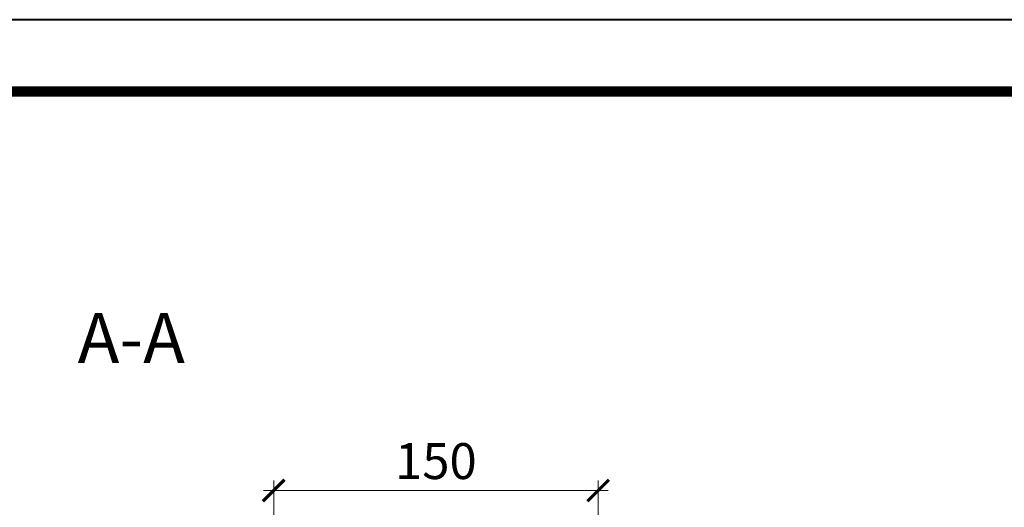
# Model space of a CAD drawing. Units: millimetres. Extents: x 76916 to 105147, y -31720 to 2974.
# Drawn here: x 84300 to 84986, y -13219 to -12880 of the extents above; entities that cross this region are included whole.
import ezdxf
from ezdxf import colors
from ezdxf.entities.mleader import LeaderData, LeaderLine
from ezdxf.enums import TextEntityAlignment as Align
from ezdxf.math import Vec2, Vec3

# ---------------------------------------------------------------- set-up
doc = ezdxf.new("R2010")
doc.units = ezdxf.units.MM
doc.layers.get('0').update_dxf_attribs({"lineweight": 30})
doc.layers.get('DEFPOINTS').update_dxf_attribs({"color": 251, "lineweight": 0})
doc.layers.add('TN-АННОТАЦИИ', color=7, linetype='Continuous', lineweight=20, true_color=0x000000)
doc.layers.add('TN-ТАБЛИЦЫ', color=7, linetype='Continuous', lineweight=40, true_color=0x000000)
doc.layers.add('TN-РАЗМЕРЫ', color=184, linetype='Continuous', lineweight=15)
doc.styles.get("Standard").update_dxf_attribs({"font": 'txt.shx'})
doc.styles.add('TN-Текст', font='isocpeur.ttf')
doc.styles.add('TN-Текст-Аннотативный', font='isocpeur.ttf')
doc.dimstyles.new('ПТС-Размеры-Аннотативный$0', dxfattribs={"dimtxt": 2.5, "dimasz": 1.5, "dimexe": 0.7, "dimexo": 1, "dimgap": 0.8, "dimtad": 1, "dimdec": 0, "dimzin": 0, "dimdsep": 46, "dimtxsty": 'TN-Текст-Аннотативный', "dimblk": 'ARCHTICK', "dimcen": 2, "dimdle": 0.7, "dimadec": 0, "dimazin": 0, "dimtfac": 1, "dimtdec": 0, "dimtmove": 1, "dimatfit": 3, "dimfxl": 0.7, "dimtolj": 1, "dimtzin": 0, "dimlwd": -1, "dimlwe": -1, "dimarcsym": 0})

# ---------------------------------------------------------------- blocks, each defined once
blk = doc.blocks.new('*U574')
blk.add_lwpolyline([(0, 0), (420, 0), (420, 297), (0, 297)], close=True)
at = {"const_width": 0.7}
blk.add_lwpolyline([(20, 5), (415, 5), (415, 292), (19.99999999999997, 292)], close=True, dxfattribs=at)
at = {"color": 0, "lineweight": 30, "flags": 104}
blk.add_attdef('ФОРМА6', text='', height=3.5, dxfattribs=at).set_placement((350, 12.5), align=Align.MIDDLE_CENTER)
at = {"color": 0, "style": 'TN-Текст', "flags": 8}
blk.add_attdef('ЛИСТ__', text='', height=2.5, dxfattribs=at).set_placement((410, 9.499999999999954), align=Align.MIDDLE_CENTER)
blk.add_attdef('ФОРМАТ', (397, 1.5), '', height=2.5, dxfattribs=at)
blk = doc.blocks.new('_ARCHTICK')
at = {"color": 0, "linetype": 'ByBlock', "ltscale": 10, "const_width": 0.15}
blk.add_lwpolyline([(-0.5, -0.5), (0.5, 0.5)], dxfattribs=at)
blk = doc.blocks.new('*D851')
at = {"layer": 'DEFPOINTS', "color": 0, "transparency": 16777216}
for p in [(84477.16604962944, -13207.75751581591), (84702.93481068335, -13363.38978101992), (84477.16604962944, -13621.07981724877)]:
    blk.add_point(p, dxfattribs=at)
at = {"layer": 'TN-РАЗМЕРЫ', "color": 0, "transparency": 16777216}
for p, q in [((84477.16604962944, -13611.07981724877), (84477.16604962944, -13200.75751581591)), ((84702.93481068335, -13353.38978101992), (84702.93481068335, -13200.75751581591)), ((84709.93481068335, -13207.75751581591), (84470.16604962944, -13207.75751581591))]:
    blk.add_line(p, q, dxfattribs=at)
at = {"layer": 'TN-РАЗМЕРЫ', "color": 0, "transparency": 16777216, "xscale": 15, "yscale": 15, "zscale": 15, "rotation": 180}
blk.add_blockref('_ARCHTICK', (84477.16604962944, -13207.75751581591), dxfattribs=at)
at = {"layer": 'TN-РАЗМЕРЫ', "color": 0, "transparency": 16777216, "xscale": 15, "yscale": 15, "zscale": 15}
blk.add_blockref('_ARCHTICK', (84702.93481068335, -13207.75751581591), dxfattribs=at)
at = {"layer": 'TN-РАЗМЕРЫ', "color": 0, "transparency": 16777216, "insert": (84590.05043015639, -13187.25751581591), "char_height": 25, "attachment_point": 5, "style": 'TN-Текст-Аннотативный'}
blk.add_mtext('\\A1;150', dxfattribs=at)
blk = doc.blocks.new('_DotSmall')
at = {"color": 0, "linetype": 'ByBlock', "const_width": 0.5}
blk.add_lwpolyline([(-0.0625, 0, 1), (0.0625, 0, 1)], format="xyb", close=True, dxfattribs=at)

msp = doc.modelspace()

# ---------------------------------------------------------------- block references
at = {"layer": 'TN-ТАБЛИЦЫ', "color": 7, "xscale": 10, "yscale": 10, "zscale": 10}
msp.add_blockref('*U574', (81339.08307529721, -15849.99999999999), dxfattribs=at)

# ---------------------------------------------------------------- texts
at = {"layer": 'TN-АННОТАЦИИ', "color": 0, "insert": (84291.05584619437, -13084.07238532934), "char_height": 35, "attachment_point": 1, "style": 'TN-Текст-Аннотативный'}
msp.add_mtext_dynamic_manual_height_columns('\\pxqc;{\\C0;А-А}', width=174.0452124018775, gutter_width=20358.2008057565, heights=[0], dxfattribs=at)

# ---------------------------------------------------------------- dimensions: what is measured, and where the dimension line sits
at = {"layer": 'TN-РАЗМЕРЫ'}
dim = msp.add_linear_dim(base=(84477.16604962944, -13207.75751581591), p1=(84702.93481068335, -13363.38978101992), p2=(84477.16604962944, -13621.07981724877), text='150', dimstyle='ПТС-Размеры-Аннотативный$0', dxfattribs=at)
dim.commit()
dim.dimension.update_dxf_attribs({"geometry": '*D851', "text_midpoint": (84590.05043015639, -13187.25751581591)})

# ---------------------------------------------------------------- leaders
at = {"layer": 'TN-АННОТАЦИИ'}
ml = msp.add_multileader_mtext('Standard', dxfattribs=at)
ml.set_content(' Дренажная мембрана PLANTER Geo', color=256, style='TN-Текст')
ml.set_leader_properties(color=256, linetype='ByLayer', lineweight=-1)
ml.set_arrow_properties(name='DOTSMALL')
ml.build(insert=Vec2(0, 0))
ml.multileader.update_dxf_attribs({"text_left_attachment_type": 6, "text_right_attachment_type": 6, "dogleg_length": 100, "arrow_head_size": 50, "scale": 10})
ctx = ml.context
ctx.base_point, ctx.scale, ctx.char_height, ctx.arrow_head_size, ctx.landing_gap_size, ctx.plane_origin = Vec3(83154.65989939657, -13177.4624376259), 10, 25, 50, 0, Vec3(81043.95287915047, -14433.10584979731)
ctx.left_attachment, ctx.right_attachment, ctx.text_align_type = 6, 6, 1
notes = []
notes.append((ctx, [(1, (1, 1, 0), (83146.48058030212, -13177.4624376259), (1, 0), 8.179319094457314, [(1, [(83146.5020988577, -13847.77254103708)], 0, [])])]))
ctx.mtext.insert, ctx.mtext.width, ctx.mtext.alignment, ctx.mtext.line_spacing_style, ctx.mtext.flow_direction = Vec3(83440.90989939657, -13144.9624376259), 848.3959527575935, 2, 2, 5
ml = msp.add_multileader_mtext('Standard', dxfattribs=at)
ml.set_content(' Техноэласт Грин', color=256, style='TN-Текст')
ml.set_leader_properties(color=256, linetype='ByLayer', lineweight=-1)
ml.set_arrow_properties(name='DOTSMALL')
ml.build(insert=Vec2(0, 0))
ml.multileader.update_dxf_attribs({"text_left_attachment_type": 6, "text_right_attachment_type": 6, "dogleg_length": 100, "arrow_head_size": 50, "scale": 10})
ctx = ml.context
ctx.base_point, ctx.scale, ctx.char_height, ctx.arrow_head_size, ctx.landing_gap_size, ctx.plane_origin = Vec3(83154.66265882936, -13217.46243765762), 10, 25, 50, 0, Vec3(81043.97345814772, -14507.25628733623)
ctx.left_attachment, ctx.right_attachment, ctx.text_align_type = 6, 6, 1
notes.append((ctx, [(1, (1, 1, 0), (83146.4833397349, -13217.46243765762), (1, 0), 8.179319094457314, [(1, [(83146.50364109539, -13866.87559180312)], 0, [])])]))
ctx.mtext.insert, ctx.mtext.width, ctx.mtext.alignment, ctx.mtext.line_spacing_style, ctx.mtext.flow_direction = Vec3(83294.66265882936, -13184.96243765762), 750.5476289957005, 2, 2, 5
for ctx, leaders in notes:
    for number, flags, end, landing, length, lines in leaders:
        leader = LeaderData()
        leader.index, (leader.has_last_leader_line, leader.has_dogleg_vector, leader.attachment_direction) = number, flags
        leader.last_leader_point, leader.dogleg_vector, leader.dogleg_length = Vec3(end), Vec3(landing), length
        for number, points, colour, breaks in lines:
            line = LeaderLine()
            line.index, line.vertices, line.color, line.breaks = number, Vec3.list(points), colors.encode_raw_color(colour), breaks
            leader.lines.append(line)
        ctx.leaders.append(leader)

doc.saveas('drawing.dxf')
